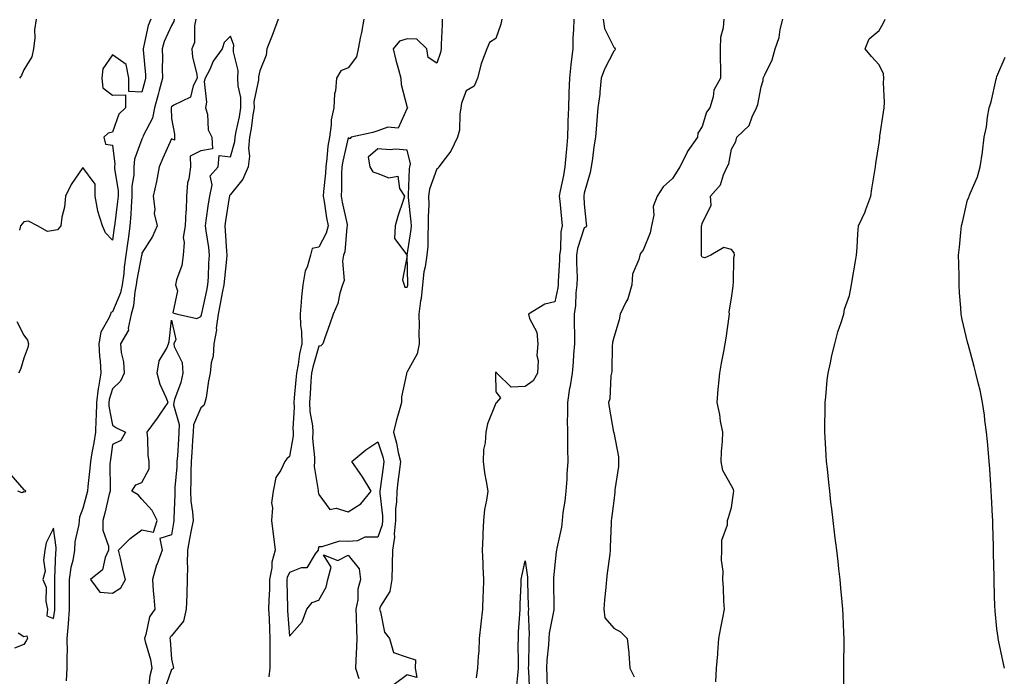
# Model space of a CAD drawing. Units: inches. Extents: x 942083 to 944723, y 7353338 to 7355978.
# Drawn here: x 942717 to 943051, y 7353579 to 7353802 of the extents above; entities that cross this region are included whole.
import ezdxf

# ---------------------------------------------------------------- set-up
doc = ezdxf.new("R2010")
doc.units = ezdxf.units.IN
doc.header["$MEASUREMENT"] = 0
doc.layers.add('Contour_94207353', color=7, linetype='Continuous', true_color=0xa346bd)

msp = doc.modelspace()

# ---------------------------------------------------------------- linework, layer by layer
at = {"layer": 'Contour_94207353'}
for points in [[(942722.23, 7353801.92, 3302), (942721.64, 7353798.32, 3302), (942721.74, 7353795.61, 3302), (942721.32, 7353791.92, 3302), (942720.76, 7353789.2, 3302), (942718.05, 7353784.74, 3302), (942717.15, 7353782.82, 3302), (942716.55, 7353781.92, 3302)], [(942761.02, 7353801.92, 3301), (942760.21, 7353799.77, 3301), (942758.6, 7353792.46, 3301), (942758.43, 7353791.92, 3301), (942758.44, 7353791.53, 3301), (942759.23, 7353783.1, 3301), (942759.27, 7353781.92, 3301), (942759.02, 7353780.96, 3301), (942758.05, 7353777.26, 3301), (942753.57, 7353777.43, 3301), (942753.56, 7353781.92, 3301), (942752.71, 7353786.58, 3301), (942748.05, 7353789.89, 3301), (942744.82, 7353785.15, 3301), (942744.46, 7353781.92, 3301), (942744.78, 7353778.65, 3301), (942748.05, 7353776.19, 3301), (942752.49, 7353776.36, 3301), (942752.48, 7353771.92, 3301), (942750.17, 7353769.8, 3301), (942748.05, 7353763.64, 3301), (942746.63, 7353763.34, 3301), (942745.18, 7353761.92, 3301), (942745.7, 7353759.57, 3301), (942748.05, 7353759.29, 3301), (942748.87, 7353752.74, 3301), (942748.78, 7353751.92, 3301), (942748.78, 7353751.18, 3301), (942749.94, 7353743.82, 3301), (942749.95, 7353741.92, 3301), (942749.81, 7353740.16, 3301), (942748.82, 7353732.69, 3301), (942748.75, 7353731.92, 3301), (942748.67, 7353731.3, 3301), (942748.05, 7353727.01, 3301), (942745.68, 7353729.55, 3301), (942744.64, 7353731.92, 3301), (942743.08, 7353736.89, 3301), (942743.06, 7353736.93, 3301), (942742.14, 7353741.92, 3301), (942742.14, 7353746.02, 3301), (942738.05, 7353751.61, 3301), (942734.06, 7353745.91, 3301), (942732.09, 7353741.92, 3301), (942731.76, 7353738.21, 3301), (942730.92, 7353734.79, 3301), (942730.57, 7353731.92, 3301), (942729.4, 7353730.57, 3301), (942728.05, 7353730.27, 3301), (942726.05, 7353729.92, 3301), (942722.6, 7353731.92, 3301), (942719.56, 7353733.44, 3301), (942718.05, 7353733.27, 3301), (942717.4, 7353732.57, 3301), (942716.82, 7353731.92, 3301), (942716.58, 7353730.45, 3301)], [(942769.02, 7353801.92, 3300), (942768.84, 7353801.13, 3300), (942768.05, 7353799.82, 3300), (942765.6, 7353794.38, 3300), (942764.86, 7353791.92, 3300), (942764.97, 7353788.84, 3300), (942764.89, 7353785.09, 3300), (942764.98, 7353781.92, 3300), (942763.87, 7353777.74, 3300), (942763.52, 7353776.45, 3300), (942762.33, 7353771.92, 3300), (942761.62, 7353768.35, 3300), (942758.5, 7353762.37, 3300), (942758.34, 7353761.92, 3300), (942758.26, 7353761.72, 3300), (942758.05, 7353761.28, 3300), (942755.52, 7353754.45, 3300), (942755.27, 7353751.92, 3300), (942755.28, 7353749.14, 3300), (942754.68, 7353745.29, 3300), (942754.68, 7353741.92, 3300), (942754.39, 7353738.26, 3300), (942754.29, 7353735.67, 3300), (942753.97, 7353731.92, 3300), (942753.34, 7353727.21, 3300), (942753.27, 7353726.69, 3300), (942752.63, 7353721.92, 3300), (942752.05, 7353717.92, 3300), (942751.89, 7353715.75, 3300), (942751.39, 7353711.92, 3300), (942750.79, 7353709.17, 3300), (942748.05, 7353702.76, 3300), (942747.53, 7353702.44, 3300), (942747.36, 7353701.92, 3300), (942746.99, 7353700.85, 3300), (942744.14, 7353695.83, 3300), (942743.47, 7353691.92, 3300), (942743.71, 7353687.59, 3300), (942743.86, 7353686.11, 3300), (942744.12, 7353681.92, 3300), (942743.32, 7353677.19, 3300), (942743.2, 7353676.77, 3300), (942742.6, 7353671.92, 3300), (942742.58, 7353667.39, 3300), (942742.36, 7353666.22, 3300), (942742.33, 7353661.92, 3300), (942741.73, 7353658.24, 3300), (942741.08, 7353654.94, 3300), (942740.55, 7353651.92, 3300), (942740.42, 7353649.54, 3300), (942739.65, 7353643.53, 3300), (942739.55, 7353641.92, 3300), (942739.26, 7353640.71, 3300), (942738.05, 7353636.05, 3300), (942736.92, 7353633.05, 3300), (942736.78, 7353631.92, 3300), (942736.69, 7353630.57, 3300), (942735.26, 7353624.72, 3300), (942735.13, 7353621.92, 3300), (942734.56, 7353618.43, 3300), (942733.94, 7353616.03, 3300), (942733.41, 7353611.92, 3300), (942733.38, 7353607.25, 3300), (942733.37, 7353606.6, 3300), (942733.34, 7353601.92, 3300), (942733.02, 7353596.95, 3300), (942733.01, 7353596.88, 3300), (942732.63, 7353591.92, 3300), (942732.66, 7353587.32, 3300), (942732.59, 7353586.46, 3300), (942732.61, 7353581.92, 3300), (942732.36, 7353577.62, 3300)], [(942776.35, 7353801.92, 3299), (942775.84, 7353799.71, 3299), (942775.87, 7353794.09, 3299), (942774.94, 7353791.92, 3299), (942775.19, 7353789.06, 3299), (942776.66, 7353783.3, 3299), (942776.83, 7353781.92, 3299), (942775.44, 7353779.32, 3299), (942774.48, 7353775.49, 3299), (942768.9, 7353772.77, 3299), (942768.05, 7353772.18, 3299), (942767.99, 7353771.97, 3299), (942767.98, 7353771.92, 3299), (942767.96, 7353771.83, 3299), (942768.05, 7353768.32, 3299), (942769.09, 7353762.96, 3299), (942769.07, 7353761.92, 3299), (942769.05, 7353760.93, 3299), (942768.05, 7353761.41, 3299), (942765.18, 7353754.79, 3299), (942763.88, 7353751.92, 3299), (942763.02, 7353746.95, 3299), (942762.99, 7353746.86, 3299), (942761.87, 7353741.92, 3299), (942762.42, 7353737.55, 3299), (942762.24, 7353736.11, 3299), (942763.2, 7353731.92, 3299), (942761.65, 7353728.32, 3299), (942758.05, 7353722.65, 3299), (942757.96, 7353721.92, 3299), (942757.94, 7353721.81, 3299), (942756.36, 7353713.61, 3299), (942756.14, 7353711.92, 3299), (942755.61, 7353709.48, 3299), (942755.24, 7353704.73, 3299), (942754.38, 7353701.92, 3299), (942753.36, 7353697.23, 3299), (942753.47, 7353696.5, 3299), (942750.8, 7353691.92, 3299), (942751.01, 7353688.96, 3299), (942751.84, 7353685.71, 3299), (942752.02, 7353681.92, 3299), (942750.82, 7353679.15, 3299), (942748.05, 7353676.57, 3299), (942746.98, 7353672.99, 3299), (942746.85, 7353671.92, 3299), (942746.84, 7353670.71, 3299), (942748.05, 7353664.3, 3299), (942749.46, 7353663.33, 3299), (942752.47, 7353661.92, 3299), (942750.88, 7353659.08, 3299), (942748.05, 7353657.69, 3299), (942747.36, 7353652.61, 3299), (942747.24, 7353651.92, 3299), (942747.19, 7353651.07, 3299), (942747.29, 7353642.68, 3299), (942747.25, 7353641.92, 3299), (942746.99, 7353640.85, 3299), (942745.47, 7353634.5, 3299), (942744.83, 7353631.92, 3299), (942744.82, 7353628.69, 3299), (942746.68, 7353623.29, 3299), (942746.67, 7353621.92, 3299), (942745.54, 7353619.41, 3299), (942744.73, 7353615.24, 3299), (942740.63, 7353611.92, 3299), (942743.8, 7353607.67, 3299), (942748.05, 7353607.32, 3299), (942750.84, 7353609.13, 3299), (942752.51, 7353611.92, 3299), (942751.59, 7353615.47, 3299), (942750.81, 7353619.15, 3299), (942750.15, 7353621.92, 3299), (942754.06, 7353625.91, 3299), (942758.05, 7353628.8, 3299), (942761.96, 7353628.01, 3299), (942763.24, 7353631.92, 3299), (942761.51, 7353635.37, 3299), (942758.05, 7353639.2, 3299), (942756.74, 7353640.61, 3299), (942754.66, 7353641.92, 3299), (942755.96, 7353644.01, 3299), (942758.05, 7353644.89, 3299), (942760.49, 7353649.48, 3299), (942760.5, 7353651.92, 3299), (942760.21, 7353654.08, 3299), (942760.05, 7353659.92, 3299), (942759.83, 7353661.92, 3299), (942763.32, 7353666.64, 3299), (942764.5, 7353668.37, 3299), (942766.95, 7353671.92, 3299), (942766.3, 7353673.67, 3299), (942764.18, 7353678.05, 3299), (942763.18, 7353681.92, 3299), (942763.89, 7353686.08, 3299), (942766.52, 7353690.39, 3299), (942767.09, 7353691.92, 3299), (942767.27, 7353692.7, 3299), (942768.05, 7353699.92, 3299), (942769.52, 7353693.39, 3299), (942768.87, 7353691.92, 3299), (942769, 7353690.97, 3299), (942771.67, 7353685.54, 3299), (942771.88, 7353681.92, 3299), (942771.21, 7353678.76, 3299), (942769.11, 7353672.98, 3299), (942768.82, 7353671.92, 3299), (942768.74, 7353671.23, 3299), (942770.7, 7353664.56, 3299), (942770.55, 7353661.92, 3299), (942770.4, 7353659.57, 3299), (942770.06, 7353653.93, 3299), (942769.93, 7353651.92, 3299), (942769.87, 7353650.1, 3299), (942769.24, 7353643.11, 3299), (942769.19, 7353641.92, 3299), (942769.25, 7353640.72, 3299), (942768.87, 7353632.74, 3299), (942768.91, 7353631.92, 3299), (942768.77, 7353631.19, 3299), (942768.05, 7353627.15, 3299), (942764.12, 7353625.85, 3299), (942764.9, 7353621.92, 3299), (942763.05, 7353616.92, 3299), (942763.04, 7353616.92, 3299), (942761.58, 7353611.92, 3299), (942761.85, 7353608.12, 3299), (942762.13, 7353606, 3299), (942762.39, 7353601.92, 3299), (942760.67, 7353599.3, 3299), (942759.38, 7353593.25, 3299), (942758.87, 7353591.92, 3299), (942759.09, 7353590.87, 3299), (942760.94, 7353584.81, 3299), (942761.43, 7353581.92, 3299), (942760.74, 7353579.23, 3299), (942760.17, 7353574.04, 3299)], [(942804.2, 7353801.92, 3298), (942802.6, 7353797.36, 3298), (942801.97, 7353795.83, 3298), (942800.44, 7353791.92, 3298), (942800.17, 7353789.8, 3298), (942798.05, 7353784.39, 3298), (942797.55, 7353782.42, 3298), (942797.55, 7353781.92, 3298), (942797.55, 7353781.43, 3298), (942796.05, 7353773.92, 3298), (942796.07, 7353771.92, 3298), (942795.68, 7353769.54, 3298), (942795.07, 7353764.9, 3298), (942794.52, 7353761.92, 3298), (942794.24, 7353758.11, 3298), (942794.51, 7353755.45, 3298), (942794.11, 7353751.92, 3298), (942792.28, 7353747.69, 3298), (942788.05, 7353742.51, 3298), (942787.77, 7353742.21, 3298), (942787.7, 7353741.92, 3298), (942787.64, 7353741.51, 3298), (942786.36, 7353733.61, 3298), (942786.11, 7353731.92, 3298), (942786.3, 7353730.17, 3298), (942786.68, 7353723.29, 3298), (942786.82, 7353721.92, 3298), (942786.72, 7353720.59, 3298), (942786, 7353713.97, 3298), (942785.86, 7353711.92, 3298), (942785.3, 7353709.17, 3298), (942784.57, 7353705.4, 3298), (942783.85, 7353701.92, 3298), (942783.28, 7353697.15, 3298), (942783.31, 7353696.66, 3298), (942782.47, 7353691.92, 3298), (942782.23, 7353687.74, 3298), (942781.55, 7353685.42, 3298), (942781.23, 7353681.92, 3298), (942780.63, 7353679.34, 3298), (942779.78, 7353673.65, 3298), (942779.43, 7353671.92, 3298), (942779.04, 7353670.94, 3298), (942778.05, 7353670.12, 3298), (942775.54, 7353664.43, 3298), (942775.4, 7353661.92, 3298), (942775.23, 7353659.1, 3298), (942774.95, 7353655.01, 3298), (942774.76, 7353651.92, 3298), (942774.63, 7353648.5, 3298), (942774.66, 7353645.31, 3298), (942774.51, 7353641.92, 3298), (942774.67, 7353638.54, 3298), (942775.22, 7353634.75, 3298), (942775.37, 7353631.92, 3298), (942774.77, 7353628.64, 3298), (942774.22, 7353625.75, 3298), (942773.53, 7353621.92, 3298), (942773.43, 7353617.3, 3298), (942773.54, 7353616.43, 3298), (942773.41, 7353611.92, 3298), (942773.26, 7353607.12, 3298), (942773.23, 7353606.74, 3298), (942773.08, 7353601.92, 3298), (942772.14, 7353597.83, 3298), (942768.05, 7353592.9, 3298), (942767.63, 7353592.34, 3298), (942767.47, 7353591.92, 3298), (942767.57, 7353591.44, 3298), (942768.05, 7353584.89, 3298), (942768.61, 7353582.48, 3298), (942768.76, 7353581.92, 3298), (942768.42, 7353581.55, 3298), (942768.05, 7353581.42, 3298), (942765.62, 7353574.36, 3298)], [(942833.31, 7353801.92, 3297), (942832.56, 7353797.41, 3297), (942832.19, 7353796.06, 3297), (942831.36, 7353791.92, 3297), (942830.8, 7353789.16, 3297), (942828.05, 7353785.5, 3297), (942825.55, 7353784.42, 3297), (942824.09, 7353781.92, 3297), (942823.73, 7353777.61, 3297), (942823.35, 7353776.61, 3297), (942823.16, 7353771.92, 3297), (942822.18, 7353767.79, 3297), (942822.25, 7353766.12, 3297), (942821.61, 7353761.92, 3297), (942821.1, 7353758.87, 3297), (942820.79, 7353754.66, 3297), (942820.39, 7353751.92, 3297), (942820.28, 7353749.69, 3297), (942819.59, 7353743.47, 3297), (942819.51, 7353741.92, 3297), (942819.83, 7353740.15, 3297), (942820.7, 7353734.56, 3297), (942821.19, 7353731.92, 3297), (942820.57, 7353729.41, 3297), (942818.05, 7353724.66, 3297), (942815.78, 7353724.18, 3297), (942815.17, 7353721.92, 3297), (942814.05, 7353717.91, 3297), (942813.4, 7353716.57, 3297), (942812.66, 7353711.92, 3297), (942812.16, 7353707.81, 3297), (942812.09, 7353705.97, 3297), (942811.67, 7353701.92, 3297), (942811.84, 7353698.13, 3297), (942812.18, 7353696.05, 3297), (942812.32, 7353691.92, 3297), (942811.51, 7353688.47, 3297), (942811.02, 7353684.88, 3297), (942810.42, 7353681.92, 3297), (942810.26, 7353679.71, 3297), (942809.69, 7353673.56, 3297), (942809.56, 7353671.92, 3297), (942809.65, 7353670.32, 3297), (942809.27, 7353663.15, 3297), (942809.36, 7353661.92, 3297), (942809.31, 7353660.66, 3297), (942808.05, 7353653.69, 3297), (942807.15, 7353652.82, 3297), (942806.51, 7353651.92, 3297), (942805.14, 7353649.01, 3297), (942803.45, 7353646.52, 3297), (942802.51, 7353641.92, 3297), (942802.01, 7353637.96, 3297), (942802.33, 7353636.2, 3297), (942802.02, 7353631.92, 3297), (942802.6, 7353627.37, 3297), (942802.71, 7353626.58, 3297), (942803.29, 7353621.92, 3297), (942802.12, 7353617.85, 3297), (942802.07, 7353615.94, 3297), (942801.31, 7353611.92, 3297), (942801.26, 7353608.7, 3297), (942801.05, 7353604.92, 3297), (942801, 7353601.92, 3297), (942801.16, 7353598.81, 3297), (942801.26, 7353595.13, 3297), (942801.43, 7353591.92, 3297), (942801.48, 7353588.49, 3297), (942801.38, 7353585.25, 3297), (942801.44, 7353581.92, 3297), (942801.07, 7353578.9, 3297)], [(942859.87, 7353801.92, 3296), (942859.84, 7353800.13, 3296), (942859.53, 7353793.41, 3296), (942859.51, 7353791.92, 3296), (942859.3, 7353790.67, 3296), (942858.05, 7353787.02, 3296), (942855.1, 7353788.97, 3296), (942854.63, 7353791.92, 3296), (942851.26, 7353795.14, 3296), (942848.05, 7353795.24, 3296), (942845.41, 7353794.55, 3296), (942843.26, 7353791.92, 3296), (942844.19, 7353788.06, 3296), (942845.1, 7353784.87, 3296), (942845.86, 7353781.92, 3296), (942845.98, 7353779.85, 3296), (942848.05, 7353772.01, 3296), (942848.1, 7353771.97, 3296), (942848.14, 7353771.92, 3296), (942848.08, 7353771.89, 3296), (942848.05, 7353771.79, 3296), (942844.96, 7353765, 3296), (942841.46, 7353765.33, 3296), (942838.05, 7353764.09, 3296), (942836.39, 7353763.58, 3296), (942828.96, 7353761.92, 3296), (942828.58, 7353761.39, 3296), (942828.05, 7353761.68, 3296), (942826.16, 7353753.81, 3296), (942825.88, 7353751.92, 3296), (942825.76, 7353749.64, 3296), (942825.77, 7353744.2, 3296), (942825.64, 7353741.92, 3296), (942826.01, 7353739.88, 3296), (942827.61, 7353732.36, 3296), (942827.69, 7353731.92, 3296), (942827.57, 7353731.44, 3296), (942826.9, 7353723.07, 3296), (942826.44, 7353721.92, 3296), (942826.08, 7353719.95, 3296), (942826.59, 7353713.38, 3296), (942826.07, 7353711.92, 3296), (942825.17, 7353709.04, 3296), (942824.45, 7353705.53, 3296), (942822.89, 7353701.92, 3296), (942821.67, 7353698.3, 3296), (942820.07, 7353693.94, 3296), (942819.36, 7353691.92, 3296), (942818.72, 7353691.24, 3296), (942818.05, 7353691.07, 3296), (942815.97, 7353684, 3296), (942815.55, 7353681.92, 3296), (942815.35, 7353679.22, 3296), (942815.11, 7353674.86, 3296), (942814.9, 7353671.92, 3296), (942815.05, 7353668.92, 3296), (942815.87, 7353664.1, 3296), (942816.02, 7353661.92, 3296), (942815.94, 7353659.82, 3296), (942816.62, 7353653.35, 3296), (942816.56, 7353651.92, 3296), (942816.45, 7353650.32, 3296), (942817.87, 7353642.1, 3296), (942817.85, 7353641.92, 3296), (942817.82, 7353641.68, 3296), (942818.05, 7353640.75, 3296), (942821.79, 7353635.66, 3296), (942823.88, 7353636.09, 3296), (942828.05, 7353634.95, 3296), (942832.34, 7353637.64, 3296), (942835.75, 7353641.92, 3296), (942832.9, 7353646.77, 3296), (942832.08, 7353647.89, 3296), (942829.21, 7353651.92, 3296), (942834, 7353655.97, 3296), (942838.05, 7353658.67, 3296), (942839.72, 7353653.59, 3296), (942840.12, 7353651.92, 3296), (942839.89, 7353650.09, 3296), (942838.82, 7353642.69, 3296), (942838.71, 7353641.92, 3296), (942838.7, 7353641.26, 3296), (942839.66, 7353633.53, 3296), (942839.64, 7353631.92, 3296), (942839.51, 7353630.47, 3296), (942838.05, 7353626.36, 3296), (942833.69, 7353626.28, 3296), (942831.17, 7353625.04, 3296), (942828.05, 7353624.88, 3296), (942825.01, 7353624.95, 3296), (942819.12, 7353623, 3296), (942818.05, 7353623.05, 3296), (942817.78, 7353622.19, 3296), (942817.79, 7353621.92, 3296), (942816.79, 7353620.66, 3296), (942814.03, 7353615.94, 3296), (942812.05, 7353615.92, 3296), (942808.05, 7353614.36, 3296), (942807.31, 7353612.66, 3296), (942807.16, 7353611.92, 3296), (942807.15, 7353611.02, 3296), (942807.42, 7353602.55, 3296), (942807.42, 7353601.92, 3296), (942807.44, 7353601.31, 3296), (942808.05, 7353592.69, 3296), (942812.42, 7353597.55, 3296), (942813.96, 7353601.92, 3296), (942815.8, 7353604.17, 3296), (942818.05, 7353604.99, 3296), (942820.58, 7353609.39, 3296), (942821.11, 7353611.92, 3296), (942822.28, 7353616.15, 3296), (942819.59, 7353620.37, 3296), (942824.48, 7353618.34, 3296), (942828.05, 7353620.23, 3296), (942831.73, 7353615.6, 3296), (942832.21, 7353611.92, 3296), (942831.27, 7353608.7, 3296), (942831.23, 7353605.1, 3296), (942830.64, 7353601.92, 3296), (942830.74, 7353599.24, 3296), (942830.84, 7353594.72, 3296), (942830.95, 7353591.92, 3296), (942830.8, 7353589.17, 3296), (942830.63, 7353584.5, 3296), (942830.49, 7353581.92, 3296), (942831.64, 7353578.33, 3296)], [(942880.1, 7353801.92, 3295), (942879.74, 7353800.23, 3295), (942878.05, 7353795.36, 3295), (942875.9, 7353794.07, 3295), (942874.98, 7353791.92, 3295), (942873.26, 7353787.14, 3295), (942873.13, 7353786.84, 3295), (942871.9, 7353781.92, 3295), (942870.72, 7353779.25, 3295), (942868.05, 7353777.69, 3295), (942866.46, 7353773.52, 3295), (942866.23, 7353771.92, 3295), (942865.83, 7353769.7, 3295), (942865.7, 7353764.27, 3295), (942865.08, 7353761.92, 3295), (942862.81, 7353757.16, 3295), (942860.85, 7353754.72, 3295), (942858.76, 7353751.92, 3295), (942858.57, 7353751.4, 3295), (942858.05, 7353751.18, 3295), (942855.6, 7353744.37, 3295), (942855.2, 7353741.92, 3295), (942855.3, 7353739.17, 3295), (942855.09, 7353734.88, 3295), (942855.18, 7353731.92, 3295), (942854.96, 7353728.84, 3295), (942854.96, 7353725, 3295), (942854.72, 7353721.92, 3295), (942854.14, 7353718.02, 3295), (942853.68, 7353716.29, 3295), (942853.21, 7353711.92, 3295), (942852.74, 7353707.23, 3295), (942852.54, 7353706.41, 3295), (942851.97, 7353701.92, 3295), (942852.06, 7353697.9, 3295), (942851.93, 7353695.8, 3295), (942852.04, 7353691.92, 3295), (942851.44, 7353688.53, 3295), (942848.05, 7353682.41, 3295), (942847.84, 7353682.12, 3295), (942847.79, 7353681.92, 3295), (942847.78, 7353681.64, 3295), (942846.1, 7353673.87, 3295), (942846.06, 7353671.92, 3295), (942845.32, 7353669.18, 3295), (942844.28, 7353665.69, 3295), (942843.32, 7353661.92, 3295), (942844.36, 7353658.22, 3295), (942844.98, 7353654.99, 3295), (942845.74, 7353651.92, 3295), (942845.38, 7353649.25, 3295), (942844.88, 7353645.1, 3295), (942844.45, 7353641.92, 3295), (942844.39, 7353638.26, 3295), (942844.04, 7353635.93, 3295), (942844, 7353631.92, 3295), (942843.57, 7353627.44, 3295), (942843.71, 7353626.26, 3295), (942843.04, 7353621.92, 3295), (942842.95, 7353617.02, 3295), (942842.91, 7353616.78, 3295), (942842.8, 7353611.92, 3295), (942842.12, 7353607.85, 3295), (942839, 7353602.86, 3295), (942838.64, 7353601.92, 3295), (942839.01, 7353600.96, 3295), (942840.27, 7353594.14, 3295), (942842.04, 7353591.92, 3295), (942843.33, 7353587.2, 3295), (942848.05, 7353585.64, 3295), (942850.82, 7353584.69, 3295), (942850.76, 7353581.92, 3295), (942851.27, 7353578.7, 3295), (942848.05, 7353579.63, 3295), (942843.58, 7353576.39, 3295)], [(942904.54, 7353801.92, 3294), (942904.47, 7353798.33, 3294), (942904.23, 7353795.74, 3294), (942904.15, 7353791.92, 3294), (942903.66, 7353787.53, 3294), (942903.51, 7353786.46, 3294), (942903.03, 7353781.92, 3294), (942902.83, 7353777.14, 3294), (942902.84, 7353776.72, 3294), (942902.68, 7353771.92, 3294), (942902.55, 7353767.42, 3294), (942902.5, 7353766.38, 3294), (942902.38, 7353761.92, 3294), (942902.07, 7353757.9, 3294), (942901.79, 7353755.66, 3294), (942901.47, 7353751.92, 3294), (942901.03, 7353748.94, 3294), (942899.92, 7353743.79, 3294), (942899.61, 7353741.92, 3294), (942899.73, 7353740.24, 3294), (942900.36, 7353734.23, 3294), (942900.52, 7353731.92, 3294), (942900.11, 7353729.86, 3294), (942899.99, 7353723.86, 3294), (942899.71, 7353721.92, 3294), (942899.68, 7353720.29, 3294), (942899.21, 7353713.08, 3294), (942899.19, 7353711.92, 3294), (942899.08, 7353710.89, 3294), (942898.05, 7353706.09, 3294), (942894.65, 7353705.32, 3294), (942889.13, 7353701.92, 3294), (942889.48, 7353700.5, 3294), (942891.95, 7353695.81, 3294), (942892.36, 7353691.92, 3294), (942892.02, 7353687.95, 3294), (942892.38, 7353686.25, 3294), (942892.17, 7353681.92, 3294), (942890.71, 7353679.27, 3294), (942888.05, 7353677.36, 3294), (942883.29, 7353677.17, 3294), (942878.45, 7353681.92, 3294), (942878.32, 7353682.2, 3294), (942878.05, 7353682.23, 3294), (942877.92, 7353682.04, 3294), (942877.92, 7353681.92, 3294), (942877.91, 7353681.78, 3294), (942878.05, 7353675.63, 3294), (942879.65, 7353673.52, 3294), (942878.26, 7353671.92, 3294), (942878.19, 7353671.78, 3294), (942878.05, 7353671.73, 3294), (942875.25, 7353664.72, 3294), (942874.65, 7353661.92, 3294), (942874.43, 7353658.3, 3294), (942873.95, 7353656.02, 3294), (942873.76, 7353651.92, 3294), (942874.25, 7353648.12, 3294), (942874.84, 7353645.13, 3294), (942875.31, 7353641.92, 3294), (942874.94, 7353638.81, 3294), (942874.23, 7353635.74, 3294), (942873.89, 7353631.92, 3294), (942873.67, 7353627.55, 3294), (942873.62, 7353626.35, 3294), (942873.4, 7353621.92, 3294), (942873.65, 7353617.51, 3294), (942873.69, 7353616.28, 3294), (942873.92, 7353611.92, 3294), (942873.73, 7353607.61, 3294), (942873.71, 7353606.25, 3294), (942873.52, 7353601.92, 3294), (942873.04, 7353596.93, 3294), (942873.03, 7353596.91, 3294), (942872.46, 7353591.92, 3294), (942872.31, 7353587.66, 3294), (942872.09, 7353585.96, 3294), (942871.91, 7353581.92, 3294), (942871.36, 7353578.61, 3294)], [(942914.51, 7353801.92, 3293), (942914.92, 7353798.8, 3293), (942918.05, 7353792.5, 3293), (942918.38, 7353792.25, 3293), (942918.6, 7353791.92, 3293), (942918.47, 7353791.5, 3293), (942918.05, 7353791.16, 3293), (942914.96, 7353785, 3293), (942913.81, 7353781.92, 3293), (942913.34, 7353777.21, 3293), (942913.39, 7353776.58, 3293), (942912.69, 7353771.92, 3293), (942912.33, 7353767.64, 3293), (942912.25, 7353766.12, 3293), (942911.9, 7353761.92, 3293), (942911.28, 7353758.69, 3293), (942910.87, 7353754.75, 3293), (942910.4, 7353751.92, 3293), (942910.02, 7353749.94, 3293), (942908.05, 7353742.94, 3293), (942907.95, 7353742.02, 3293), (942907.94, 7353741.92, 3293), (942907.95, 7353741.82, 3293), (942908.05, 7353739.18, 3293), (942908.76, 7353732.63, 3293), (942908.81, 7353731.92, 3293), (942908.49, 7353731.48, 3293), (942908.05, 7353731.19, 3293), (942905.81, 7353724.16, 3293), (942905.48, 7353721.92, 3293), (942905.44, 7353719.32, 3293), (942905.62, 7353714.35, 3293), (942905.58, 7353711.92, 3293), (942905.26, 7353709.13, 3293), (942905.11, 7353704.86, 3293), (942904.7, 7353701.92, 3293), (942904.68, 7353698.55, 3293), (942904.78, 7353695.19, 3293), (942904.75, 7353691.92, 3293), (942904.43, 7353688.3, 3293), (942904.27, 7353685.7, 3293), (942903.91, 7353681.92, 3293), (942903.13, 7353677, 3293), (942903.1, 7353676.87, 3293), (942902.4, 7353671.92, 3293), (942902.4, 7353667.57, 3293), (942902.32, 7353666.19, 3293), (942902.33, 7353661.92, 3293), (942902.42, 7353657.55, 3293), (942902.43, 7353656.3, 3293), (942902.53, 7353651.92, 3293), (942902.19, 7353647.77, 3293), (942902.11, 7353645.98, 3293), (942901.8, 7353641.92, 3293), (942901.5, 7353638.47, 3293), (942900.84, 7353634.71, 3293), (942900.56, 7353631.92, 3293), (942900.32, 7353629.65, 3293), (942898.71, 7353622.59, 3293), (942898.63, 7353621.92, 3293), (942898.59, 7353621.38, 3293), (942898.05, 7353617.05, 3293), (942897.61, 7353612.36, 3293), (942897.62, 7353611.92, 3293), (942897.63, 7353611.5, 3293), (942897.8, 7353602.18, 3293), (942897.8, 7353601.92, 3293), (942897.78, 7353601.64, 3293), (942896.17, 7353593.8, 3293), (942896.04, 7353591.92, 3293), (942895.92, 7353589.79, 3293), (942895.43, 7353584.54, 3293), (942895.31, 7353581.92, 3293), (942895.39, 7353579.26, 3293), (942895.49, 7353574.48, 3293)], [(942955.35, 7353801.92, 3292), (942955.21, 7353799.08, 3292), (942954.27, 7353795.7, 3292), (942954.15, 7353791.92, 3292), (942954.21, 7353788.08, 3292), (942954.22, 7353785.75, 3292), (942954.28, 7353781.92, 3292), (942952.05, 7353777.91, 3292), (942951.78, 7353775.66, 3292), (942950.62, 7353771.92, 3292), (942949.55, 7353770.41, 3292), (942948.05, 7353765.54, 3292), (942946.62, 7353763.35, 3292), (942946.42, 7353761.92, 3292), (942942.99, 7353756.97, 3292), (942942.92, 7353756.79, 3292), (942940.48, 7353751.92, 3292), (942939.56, 7353750.41, 3292), (942938.05, 7353747.91, 3292), (942934.82, 7353745.15, 3292), (942932.77, 7353741.92, 3292), (942931.49, 7353738.48, 3292), (942931.63, 7353735.5, 3292), (942930.92, 7353731.92, 3292), (942930.41, 7353729.56, 3292), (942928.05, 7353723.61, 3292), (942927.3, 7353722.67, 3292), (942926.87, 7353721.92, 3292), (942926.63, 7353720.5, 3292), (942924.48, 7353715.5, 3292), (942924.17, 7353711.92, 3292), (942922.84, 7353707.13, 3292), (942922.17, 7353706.04, 3292), (942920.23, 7353701.92, 3292), (942919.94, 7353700.03, 3292), (942918.05, 7353694.02, 3292), (942917.63, 7353692.34, 3292), (942917.6, 7353691.92, 3292), (942917.56, 7353691.43, 3292), (942917.4, 7353682.57, 3292), (942917.35, 7353681.92, 3292), (942917.12, 7353680.99, 3292), (942916.79, 7353673.18, 3292), (942916.26, 7353671.92, 3292), (942916.56, 7353670.43, 3292), (942918.02, 7353661.95, 3292), (942918.03, 7353661.92, 3292), (942918.03, 7353661.9, 3292), (942918.05, 7353661.8, 3292), (942919.63, 7353653.5, 3292), (942919.72, 7353651.92, 3292), (942919.73, 7353650.24, 3292), (942918.48, 7353642.35, 3292), (942918.49, 7353641.92, 3292), (942918.43, 7353641.53, 3292), (942918.05, 7353638.64, 3292), (942917.29, 7353632.68, 3292), (942917.22, 7353631.92, 3292), (942917.2, 7353631.07, 3292), (942916.91, 7353623.07, 3292), (942916.87, 7353621.92, 3292), (942916.7, 7353620.57, 3292), (942915.87, 7353614.1, 3292), (942915.6, 7353611.92, 3292), (942915.41, 7353609.28, 3292), (942914.95, 7353605.02, 3292), (942914.75, 7353601.92, 3292), (942915.06, 7353598.93, 3292), (942918.05, 7353595.46, 3292), (942920.35, 7353594.22, 3292), (942922.63, 7353591.92, 3292), (942923.17, 7353587.03, 3292), (942923.15, 7353586.82, 3292), (942923.55, 7353581.92, 3292), (942925.03, 7353578.9, 3292)], [(942952.74, 7353577.23, 3291), (942952.97, 7353581.92, 3291), (942953.35, 7353586.62, 3291), (942953.38, 7353587.25, 3291), (942953.74, 7353591.92, 3291), (942954.43, 7353595.54, 3291), (942955.05, 7353598.92, 3291), (942955.63, 7353601.92, 3291), (942955.41, 7353604.55, 3291), (942955.3, 7353609.16, 3291), (942955.04, 7353611.92, 3291), (942955.2, 7353614.77, 3291), (942954.62, 7353618.49, 3291), (942954.75, 7353621.92, 3291), (942954.73, 7353625.24, 3291), (942956.65, 7353630.53, 3291), (942956.64, 7353631.92, 3291), (942957.03, 7353632.94, 3291), (942958.05, 7353636.36, 3291), (942958.73, 7353641.24, 3291), (942958.77, 7353641.92, 3291), (942958.63, 7353642.49, 3291), (942958.05, 7353643.66, 3291), (942955.01, 7353648.89, 3291), (942954.51, 7353651.92, 3291), (942954.64, 7353655.33, 3291), (942954.92, 7353658.78, 3291), (942955.04, 7353661.92, 3291), (942954.31, 7353665.66, 3291), (942954.04, 7353667.9, 3291), (942953.1, 7353671.92, 3291), (942953.43, 7353676.54, 3291), (942953.61, 7353677.48, 3291), (942954, 7353681.92, 3291), (942954.67, 7353685.3, 3291), (942955.39, 7353689.26, 3291), (942955.9, 7353691.92, 3291), (942956.22, 7353693.75, 3291), (942957.21, 7353701.08, 3291), (942957.35, 7353701.92, 3291), (942957.22, 7353702.75, 3291), (942958.05, 7353707.3, 3291), (942958.54, 7353711.43, 3291), (942958.6, 7353711.92, 3291), (942958.68, 7353712.56, 3291), (942958.85, 7353721.12, 3291), (942959, 7353721.92, 3291), (942958.89, 7353722.76, 3291), (942958.05, 7353723.91, 3291), (942955.45, 7353724.52, 3291), (942951.01, 7353721.92, 3291), (942948.95, 7353721.02, 3291), (942948.05, 7353721.3, 3291), (942947.79, 7353721.66, 3291), (942947.75, 7353721.92, 3291), (942947.78, 7353722.19, 3291), (942947.85, 7353731.73, 3291), (942947.87, 7353731.92, 3291), (942947.94, 7353732.03, 3291), (942948.05, 7353732.64, 3291), (942951.06, 7353738.91, 3291), (942950.89, 7353741.92, 3291), (942954.24, 7353745.73, 3291), (942955.29, 7353749.16, 3291), (942956.59, 7353751.92, 3291), (942957.06, 7353752.9, 3291), (942958.05, 7353757.9, 3291), (942959.47, 7353760.51, 3291), (942959.77, 7353761.92, 3291), (942964.04, 7353765.93, 3291), (942965, 7353768.87, 3291), (942966.54, 7353771.92, 3291), (942966.9, 7353773.07, 3291), (942968.05, 7353779.04, 3291), (942968.79, 7353781.18, 3291), (942968.78, 7353781.92, 3291), (942969.27, 7353783.14, 3291), (942971.82, 7353788.16, 3291), (942972.85, 7353791.92, 3291), (942974.22, 7353795.75, 3291), (942974.53, 7353798.41, 3291), (942975.41, 7353801.92, 3291)], [(942996.08, 7353573.9, 3290), (942996.13, 7353579.99, 3290), (942996.15, 7353581.92, 3290), (942996.16, 7353583.81, 3290), (942996.19, 7353590.06, 3290), (942996.21, 7353591.92, 3290), (942996.16, 7353593.82, 3290), (942995.88, 7353599.75, 3290), (942995.8, 7353601.92, 3290), (942995.59, 7353604.38, 3290), (942995.12, 7353608.99, 3290), (942994.87, 7353611.92, 3290), (942994.45, 7353615.52, 3290), (942994.15, 7353618.02, 3290), (942993.68, 7353621.92, 3290), (942993.09, 7353626.88, 3290), (942993.08, 7353626.95, 3290), (942992.47, 7353631.92, 3290), (942992.01, 7353635.89, 3290), (942991.75, 7353638.22, 3290), (942991.32, 7353641.92, 3290), (942991, 7353644.86, 3290), (942990.53, 7353649.44, 3290), (942990.26, 7353651.92, 3290), (942990.12, 7353653.99, 3290), (942989.75, 7353660.22, 3290), (942989.63, 7353661.92, 3290), (942989.64, 7353663.51, 3290), (942989.79, 7353670.18, 3290), (942989.8, 7353671.92, 3290), (942990.03, 7353673.9, 3290), (942990.46, 7353679.51, 3290), (942990.77, 7353681.92, 3290), (942991.59, 7353685.46, 3290), (942992.08, 7353687.88, 3290), (942993.07, 7353691.92, 3290), (942994.09, 7353695.89, 3290), (942995.21, 7353699.08, 3290), (942996.06, 7353701.92, 3290), (942996.35, 7353703.62, 3290), (942998.05, 7353708.26, 3290), (942998.62, 7353711.35, 3290), (942998.71, 7353711.92, 3290), (942998.84, 7353712.71, 3290), (943000.08, 7353719.89, 3290), (943000.41, 7353721.92, 3290), (943000.65, 7353724.52, 3290), (943000.82, 7353729.15, 3290), (943001.1, 7353731.92, 3290), (943003.3, 7353736.66, 3290), (943003.55, 7353737.42, 3290), (943005.26, 7353741.92, 3290), (943005.56, 7353744.41, 3290), (943006.66, 7353750.53, 3290), (943006.84, 7353751.92, 3290), (943006.97, 7353753, 3290), (943008.05, 7353760.01, 3290), (943008.27, 7353761.69, 3290), (943008.31, 7353761.92, 3290), (943008.37, 7353762.24, 3290), (943009.54, 7353770.42, 3290), (943009.83, 7353771.92, 3290), (943009.94, 7353773.81, 3290), (943009.58, 7353780.39, 3290), (943009.7, 7353781.92, 3290), (943009.55, 7353783.42, 3290), (943008.05, 7353786.43, 3290), (943005.45, 7353789.32, 3290), (943003.29, 7353791.92, 3290), (943004.67, 7353795.3, 3290), (943008.05, 7353798.15, 3290), (943009.48, 7353800.49, 3290), (943010.12, 7353801.92, 3290)], [(943050.59, 7353581.92, 3289), (943050.1, 7353583.97, 3289), (943048.56, 7353591.41, 3289), (943048.44, 7353591.92, 3289), (943048.4, 7353592.27, 3289), (943048.05, 7353595.25, 3289), (943047.44, 7353601.31, 3289), (943047.39, 7353601.92, 3289), (943047.36, 7353602.61, 3289), (943047.12, 7353610.99, 3289), (943047.08, 7353611.92, 3289), (943047.06, 7353612.91, 3289), (943046.9, 7353620.77, 3289), (943046.86, 7353621.92, 3289), (943046.83, 7353623.14, 3289), (943046.63, 7353630.51, 3289), (943046.59, 7353631.92, 3289), (943046.53, 7353633.44, 3289), (943046.19, 7353640.07, 3289), (943046.12, 7353641.92, 3289), (943045.99, 7353643.98, 3289), (943045.6, 7353649.47, 3289), (943045.45, 7353651.92, 3289), (943045.18, 7353654.79, 3289), (943044.84, 7353658.7, 3289), (943044.51, 7353661.92, 3289), (943043.98, 7353665.99, 3289), (943043.79, 7353667.66, 3289), (943043.19, 7353671.92, 3289), (943042.29, 7353676.16, 3289), (943041.74, 7353678.22, 3289), (943040.92, 7353681.92, 3289), (943040.34, 7353684.21, 3289), (943038.26, 7353691.71, 3289), (943038.21, 7353691.92, 3289), (943038.17, 7353692.04, 3289), (943038.05, 7353692.38, 3289), (943036.2, 7353700.08, 3289), (943035.92, 7353701.92, 3289), (943035.84, 7353704.13, 3289), (943035.34, 7353709.21, 3289), (943035.25, 7353711.92, 3289), (943035.22, 7353714.75, 3289), (943035.07, 7353718.94, 3289), (943035.04, 7353721.92, 3289), (943035.31, 7353724.67, 3289), (943035.76, 7353729.62, 3289), (943035.96, 7353731.92, 3289), (943036.41, 7353733.56, 3289), (943038.05, 7353740.7, 3289), (943038.47, 7353741.5, 3289), (943038.64, 7353741.92, 3289), (943038.96, 7353742.83, 3289), (943041.45, 7353748.53, 3289), (943042.38, 7353751.92, 3289), (943043.15, 7353756.82, 3289), (943043.15, 7353757.02, 3289), (943043.72, 7353761.92, 3289), (943044.48, 7353765.49, 3289), (943044.87, 7353768.74, 3289), (943045.44, 7353771.92, 3289), (943046.09, 7353773.89, 3289), (943047.79, 7353781.65, 3289), (943047.85, 7353781.92, 3289), (943047.9, 7353782.06, 3289), (943048.05, 7353782.55, 3289), (943050.83, 7353789.13, 3289)], [(942715.59, 7353699.46, 3301), (942718.05, 7353694.86, 3301), (942719.25, 7353693.12, 3301), (942719.57, 7353691.92, 3301), (942719.36, 7353690.61, 3301), (942718.05, 7353687.01, 3301), (942716.84, 7353683.13, 3301), (942716.21, 7353681.92, 3301)], [(942713.58, 7353647.45, 3301), (942718.05, 7353642.37, 3301), (942718.33, 7353642.2, 3301), (942718.68, 7353641.92, 3301), (942718.38, 7353641.59, 3301), (942718.05, 7353641.66, 3301), (942717.45, 7353641.32, 3301), (942715.99, 7353641.92, 3301)], [(942885.1, 7353574.87, 3294), (942885.55, 7353579.42, 3294), (942885.78, 7353581.92, 3294), (942885.82, 7353584.15, 3294), (942885.7, 7353589.56, 3294), (942885.74, 7353591.92, 3294), (942885.78, 7353594.18, 3294), (942886.27, 7353600.14, 3294), (942886.32, 7353601.92, 3294), (942886.34, 7353603.63, 3294), (942886.65, 7353610.53, 3294), (942886.67, 7353611.92, 3294), (942886.85, 7353613.12, 3294), (942888.05, 7353618.25, 3294), (942888.84, 7353612.71, 3294), (942888.86, 7353611.92, 3294), (942888.87, 7353611.09, 3294), (942889.09, 7353602.97, 3294), (942889.12, 7353601.92, 3294), (942889.03, 7353600.94, 3294), (942889.39, 7353593.26, 3294), (942889.29, 7353591.92, 3294), (942889.23, 7353590.74, 3294), (942889.13, 7353583.01, 3294), (942889.09, 7353581.92, 3294), (942889.12, 7353580.85, 3294), (942889.46, 7353573.33, 3294)], [(942716.09, 7353593.88, 3301), (942718.05, 7353592.59, 3301), (942719.02, 7353592.89, 3301), (942719.26, 7353591.92, 3301), (942718.81, 7353591.16, 3301), (942718.05, 7353589.93, 3301), (942714.79, 7353588.66, 3301)]]:
    msp.add_polyline3d(points, dxfattribs=at)
for points in [[(942778.05, 7353701.15, 3299), (942778.25, 7353701.72, 3299), (942778.27, 7353701.92, 3299), (942778.33, 7353702.2, 3299), (942780.02, 7353709.94, 3299), (942780.43, 7353711.92, 3299), (942780.61, 7353714.48, 3299), (942780.77, 7353719.2, 3299), (942780.98, 7353721.92, 3299), (942780.71, 7353724.57, 3299), (942779.8, 7353730.17, 3299), (942779.59, 7353731.92, 3299), (942779.87, 7353733.73, 3299), (942780.64, 7353739.33, 3299), (942781.04, 7353741.92, 3299), (942781.9, 7353745.76, 3299), (942781.19, 7353748.78, 3299), (942783.88, 7353751.92, 3299), (942784.22, 7353755.75, 3299), (942788.05, 7353755.24, 3299), (942789.53, 7353760.43, 3299), (942789.65, 7353761.92, 3299), (942790, 7353763.87, 3299), (942791.09, 7353768.88, 3299), (942791.59, 7353771.92, 3299), (942791.56, 7353775.43, 3299), (942790.68, 7353779.3, 3299), (942790.63, 7353781.92, 3299), (942790.64, 7353784.51, 3299), (942789.08, 7353790.89, 3299), (942789.09, 7353791.92, 3299), (942789.21, 7353793.09, 3299), (942788.05, 7353796.18, 3299), (942785.93, 7353794.03, 3299), (942785.21, 7353791.92, 3299), (942782.25, 7353787.72, 3299), (942781.06, 7353784.93, 3299), (942779.52, 7353781.92, 3299), (942779.12, 7353780.85, 3299), (942779.98, 7353773.85, 3299), (942779.64, 7353771.92, 3299), (942780.23, 7353769.75, 3299), (942780.53, 7353764.41, 3299), (942781.74, 7353761.92, 3299), (942782.01, 7353757.96, 3299), (942778.05, 7353757.35, 3299), (942774.44, 7353755.53, 3299), (942774.47, 7353751.92, 3299), (942773.94, 7353747.81, 3299), (942773.55, 7353746.42, 3299), (942773.15, 7353741.92, 3299), (942773, 7353736.96, 3299), (942772.95, 7353736.82, 3299), (942772.66, 7353731.92, 3299), (942772.03, 7353727.94, 3299), (942772.37, 7353726.24, 3299), (942772.01, 7353721.92, 3299), (942771.59, 7353718.38, 3299), (942769.75, 7353713.62, 3299), (942769.43, 7353711.92, 3299), (942770.12, 7353709.85, 3299), (942768.53, 7353702.4, 3299), (942770.15, 7353701.92, 3299), (942776.63, 7353700.51, 3299)], [(942848.05, 7353711.08, 3296), (942848.22, 7353711.76, 3296), (942848.23, 7353711.92, 3296), (942848.26, 7353712.12, 3296), (942848.06, 7353721.92, 3296), (942849.36, 7353730.61, 3296), (942849.45, 7353731.92, 3296), (942849.41, 7353733.28, 3296), (942848.45, 7353741.52, 3296), (942848.43, 7353741.92, 3296), (942848.51, 7353742.38, 3296), (942848.76, 7353751.21, 3296), (942848.93, 7353751.92, 3296), (942849.09, 7353752.96, 3296), (942848.05, 7353757.52, 3296), (942844.05, 7353757.91, 3296), (942842.27, 7353757.7, 3296), (942838.05, 7353757.98, 3296), (942834.83, 7353755.14, 3296), (942835.3, 7353751.92, 3296), (942836.33, 7353750.2, 3296), (942838.05, 7353749.64, 3296), (942841.76, 7353748.21, 3296), (942844.85, 7353748.72, 3296), (942845.45, 7353744.52, 3296), (942847.05, 7353741.92, 3296), (942846.6, 7353740.47, 3296), (942844.86, 7353735.11, 3296), (942843.91, 7353731.92, 3296), (942843.67, 7353727.54, 3296), (942847.91, 7353722.06, 3296), (942847.79, 7353721.92, 3296), (942847.98, 7353721.85, 3296), (942846.41, 7353713.56, 3296), (942846.97, 7353711.92, 3296), (942847.2, 7353711.07, 3296)], [(942728.05, 7353598.68, 3301), (942728.47, 7353601.5, 3301), (942728.5, 7353601.92, 3301), (942728.5, 7353602.37, 3301), (942728.49, 7353611.49, 3301), (942728.49, 7353611.92, 3301), (942728.55, 7353612.42, 3301), (942728.81, 7353621.16, 3301), (942728.93, 7353621.92, 3301), (942728.97, 7353622.84, 3301), (942728.05, 7353629.32, 3301), (942725.54, 7353624.43, 3301), (942725.15, 7353621.92, 3301), (942724.68, 7353618.55, 3301), (942725.24, 7353614.74, 3301), (942724.47, 7353611.92, 3301), (942725.53, 7353609.4, 3301), (942725.48, 7353604.49, 3301), (942726.06, 7353601.92, 3301), (942725.78, 7353599.65, 3301)]]:
    msp.add_polyline3d(points, close=True, dxfattribs=at)

doc.saveas('drawing.dxf')
